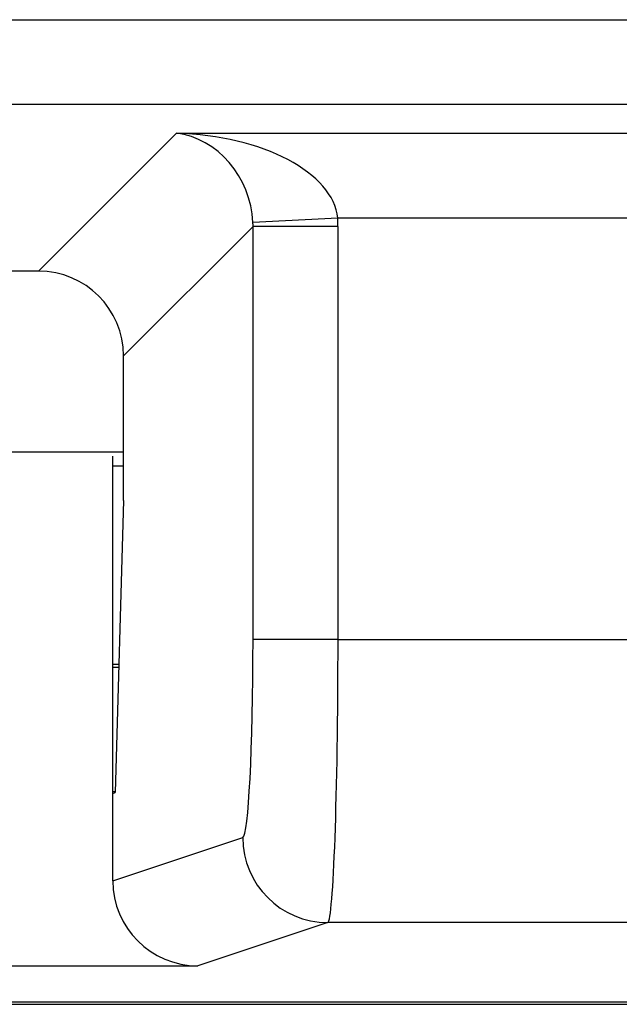
# Model space of a CAD drawing. Units: inches. Extents: x 0.5 to 8, y 0.3 to 10.7.
# Drawn here: x 2.4 to 2.4, y 5.2 to 5.3 of the extents above; entities that cross this region are included whole.
import ezdxf

# ---------------------------------------------------------------- set-up
doc = ezdxf.new("R2010")
doc.units = ezdxf.units.IN
doc.header["$MEASUREMENT"] = 0

msp = doc.modelspace()

# ---------------------------------------------------------------- linework, layer by layer
at = {"color": 7, "linetype": 'Continuous', "lineweight": 25}
for p, q in [((2.08284, 5.2697), (2.47617, 5.2697)), ((2.47617, 5.25971), (2.08284, 5.25971)), ((2.35411, 5.24012), (2.37033, 5.25634)), ((2.37033, 5.25634), (2.49342, 5.25634)), ((2.38928, 5.24635), (2.37931, 5.24586)), ((2.49342, 5.24635), (2.38928, 5.24635)), ((2.37932, 5.24536), (2.3641, 5.23014)), ((2.37932, 5.1968), (2.37932, 5.24536)), ((2.38931, 5.24536), (2.37932, 5.24536)), ((2.38931, 5.24536), (2.38931, 5.1968)), ((2.35411, 5.24012), (2.2049, 5.24012)), ((2.3641, 5.21315), (2.3641, 5.23014)), ((2.19491, 5.21886), (2.3641, 5.21886)), ((2.36284, 5.17868), (2.36284, 5.21836)), ((2.36284, 5.2172), (2.3641, 5.2172)), ((2.3641, 5.21315), (2.36312, 5.17878)), ((2.38931, 5.1968), (2.37932, 5.1968)), ((2.38931, 5.1968), (2.42639, 5.1968)), ((2.36355, 5.19386), (2.36284, 5.19386)), ((2.36284, 5.19353), (2.36354, 5.19353)), ((2.36312, 5.17886), (2.36284, 5.17886)), ((2.36284, 5.17868), (2.36312, 5.17878)), ((2.36284, 5.16838), (2.36284, 5.17868)), ((2.36284, 5.16838), (2.37812, 5.17347)), ((2.38811, 5.16347), (2.37284, 5.15839)), ((2.65422, 5.16347), (2.38811, 5.16347)), ((2.18617, 5.15839), (2.37284, 5.15839)), ((2.65451, 5.15386), (2.20337, 5.15386))]:
    msp.add_line(p, q, dxfattribs=at)
at = {"color": 8, "linetype": 'Continuous', "lineweight": 25}
msp.add_line((2.2033, 5.15415), (2.65422, 5.15415), dxfattribs=at)
at = {"color": 7, "linetype": 'Continuous', "lineweight": 25}
msp.add_arc((2.38812, 5.17348), 0.01, 180.0264, 269.9038, dxfattribs=at)
for centre, major_axis, ratio, start_param, end_param in [((2.37033, 5.24635), (-0.00372, 0.00951), 0.860759, 4.338414, 5.856851), ((2.37033, 5.24635), (0.01898, -0.00072), 0.525578, 0.072388, 1.590825), ((2.36928, 5.24531), (-0.01418, -0.01418), 0.997265, 2.357564, 2.407185), ((2.36928, 5.24531), (0.00713, 0.00713), 0.991846, 5.499157, 5.548777), ((2.35408, 5.23011), (-0.00709, -0.00709), 0.997265, 2.357564, 3.925621), ((2.3781, 5.1968), (0, 0.02333), 0.052408, 3.159046, 4.712389), ((2.38809, 5.1968), (0, 0.03333), 0.036685, 3.159046, 4.712389), ((2.37285, 5.16839), (0.0095, 0.00316), 0.998478, 2.820542, 4.390425)]:
    msp.add_ellipse(centre, major_axis=major_axis, ratio=ratio, start_param=start_param, end_param=end_param, dxfattribs=at)

doc.saveas('drawing.dxf')
